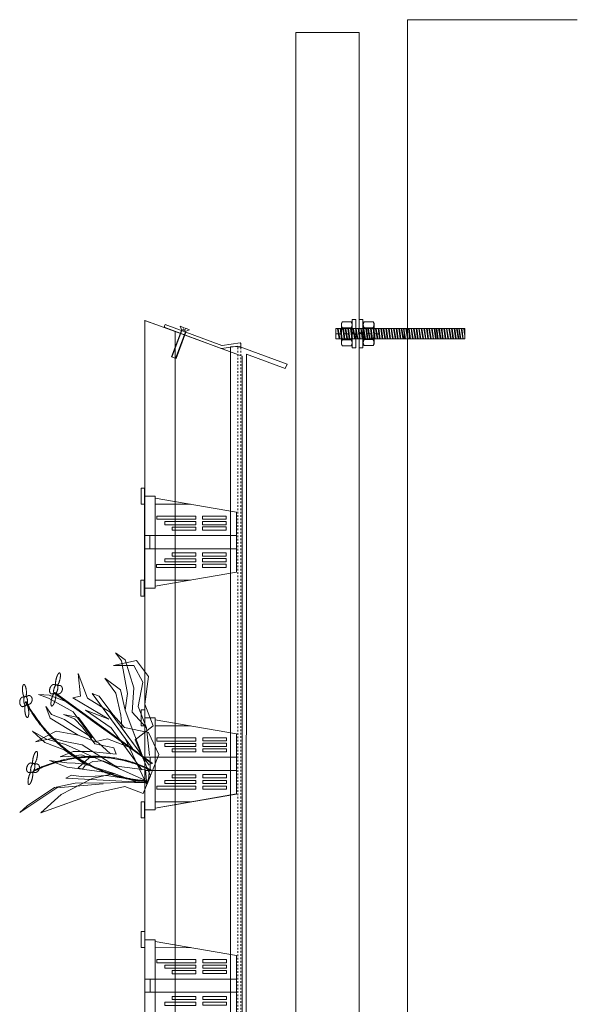
# Model space of a CAD drawing. Units: centimetres. Extents: x 102 to 485, y -517 to -225.
# Drawn here: x 389 to 424, y -324 to -262 of the extents above; entities that cross this region are included whole.
import ezdxf

# ---------------------------------------------------------------- set-up
doc = ezdxf.new("R2010")
doc.units = ezdxf.units.CM
doc.header["$LTSCALE"] = 0.508
doc.linetypes.add('Ohne Titel-11', pattern=[0.41664, 0.20828, -0.20836])
doc.linetypes.add('Ohne Titel-13', pattern=[1.8, 1.2, -0.15, 0.3, -0.15])
for name, color, linetype, lineweight in [('_Zeichnung_Schnitt-SW (2D)', 7, 'Continuous', 18), ('Bemaßung', 7, 'Continuous', 18), ('Keine', 7, 'Continuous', 18), ('Layout-Rahmen', 7, 'Continuous', 18)]:
    doc.layers.add(name, color=color, linetype=linetype, lineweight=lineweight)

# ---------------------------------------------------------------- blocks, each defined once
blk = doc.blocks.new('Gruppe-65-1')
at = {"layer": 'Bemaßung', "lineweight": 18, "transparency": 33554687}
for points, knots in [([(378.219, 161.726), (378.239, 161.749), (378.269, 161.8), (378.311, 161.886), (378.373, 162.067), (378.393, 162.187), (378.404, 162.251), (378.409, 162.346), (378.408, 162.402), (378.401, 162.454), (378.39, 162.486), (378.379, 162.505), (378.361, 162.518), (378.351, 162.519), (378.343, 162.519), (378.323, 162.511), (378.298, 162.49), (378.271, 162.456), (378.227, 162.383), (378.179, 162.264), (378.16, 162.2), (378.14, 162.134), (378.112, 161.996), (378.103, 161.892), (378.102, 161.82), (378.109, 161.763), (378.116, 161.738), (378.119, 161.731)], [0, 0, 0, 1, 2, 3, 4, 4, 5, 6, 7, 8, 9, 10, 11, 11, 12, 13, 14, 15, 16, 17, 17, 18, 19, 20, 21, 22, 23, 23, 23]), ([(378.103, 161.716), (378.088, 161.741), (378.047, 161.773), (378.005, 161.785), (377.964, 161.784), (377.922, 161.77), (377.862, 161.733), (377.831, 161.696), (377.81, 161.672), (377.762, 161.593), (377.725, 161.477), (377.721, 161.376), (377.732, 161.315), (377.74, 161.294), (377.75, 161.264), (377.784, 161.22), (377.821, 161.196), (377.86, 161.186), (377.9, 161.189), (377.961, 161.211), (377.996, 161.241)], [0, 0, 0, 1, 2, 3, 4, 5, 6, 6, 7, 8, 9, 10, 11, 11, 12, 13, 14, 15, 16, 17, 17, 17]), ([(378.044, 161.19), (378.061, 161.187), (378.09, 161.199), (378.116, 161.218), (378.141, 161.248), (378.179, 161.307), (378.216, 161.399), (378.228, 161.447), (378.24, 161.496), (378.247, 161.57), (378.247, 161.619), (378.242, 161.672), (378.226, 161.715), (378.21, 161.739), (378.192, 161.752), (378.182, 161.754), (378.165, 161.757), (378.136, 161.745), (378.111, 161.725), (378.085, 161.696), (378.047, 161.637), (378.01, 161.544), (377.998, 161.496), (377.986, 161.447), (377.979, 161.373), (377.979, 161.325), (377.985, 161.271), (378, 161.228), (378.016, 161.204), (378.035, 161.192), (378.044, 161.19)], [0, 0, 0, 1, 2, 3, 4, 5, 6, 6, 7, 8, 9, 10, 11, 12, 13, 13, 14, 15, 16, 17, 18, 19, 19, 20, 21, 22, 23, 24, 25, 26, 26, 26]), ([(378.131, 161.235), (378.147, 161.218), (378.195, 161.188), (378.25, 161.179), (378.316, 161.184), (378.397, 161.226), (378.43, 161.259), (378.464, 161.292), (378.512, 161.378), (378.531, 161.454), (378.535, 161.506), (378.529, 161.575), (378.511, 161.614), (378.495, 161.651), (378.453, 161.691), (378.417, 161.712), (378.356, 161.729), (378.272, 161.713), (378.235, 161.691)], [0, 0, 0, 1, 2, 3, 4, 5, 5, 6, 7, 8, 9, 10, 10, 11, 12, 13, 14, 15, 15, 15]), ([(378.006, 161.219), (377.999, 161.211), (377.977, 161.184), (377.934, 161.111), (377.884, 160.986), (377.843, 160.84), (377.829, 160.763), (377.817, 160.698), (377.811, 160.602), (377.812, 160.545), (377.817, 160.496), (377.827, 160.462), (377.839, 160.437), (377.856, 160.423), (377.866, 160.421), (377.874, 160.42), (377.895, 160.427), (377.92, 160.447), (377.947, 160.48), (377.991, 160.552), (378.039, 160.67), (378.059, 160.735), (378.087, 160.83), (378.114, 160.997), (378.118, 161.095), (378.115, 161.147), (378.108, 161.19), (378.102, 161.207)], [0, 0, 0, 1, 2, 3, 4, 5, 5, 6, 7, 8, 9, 10, 11, 12, 12, 13, 14, 15, 16, 17, 18, 18, 19, 20, 21, 22, 23, 23, 23])]:
    blk.add_open_spline(points, degree=2, knots=knots, dxfattribs=at)
at = {"layer": 'Bemaßung', "linetype": 'Continuous', "lineweight": 18, "transparency": 33554687}
blk.add_open_spline([(378.219, 161.726), (378.219, 161.726), (378.219, 161.726), (378.21, 161.74), (378.192, 161.751), (378.179, 161.755), (378.165, 161.755), (378.15, 161.751), (378.131, 161.741), (378.119, 161.731), (378.119, 161.731), (378.119, 161.731), (378.119, 161.731), (378.119, 161.731), (378.111, 161.725), (378.103, 161.716), (378.103, 161.716), (378.103, 161.716), (378.103, 161.716), (378.103, 161.716), (378.09, 161.702), (378.062, 161.661), (378.039, 161.615), (378.019, 161.566), (378.002, 161.511), (377.991, 161.463), (377.982, 161.41), (377.978, 161.353), (377.981, 161.3), (377.989, 161.257), (377.995, 161.241), (377.995, 161.241), (377.996, 161.241), (377.996, 161.241), (377.996, 161.241), (377.998, 161.233), (378.004, 161.223), (378.006, 161.219), (378.006, 161.219), (378.006, 161.219), (378.006, 161.219), (378.006, 161.219), (378.013, 161.209), (378.026, 161.197), (378.044, 161.188), (378.065, 161.189), (378.079, 161.193), (378.094, 161.201), (378.101, 161.207), (378.102, 161.207), (378.102, 161.207), (378.102, 161.207), (378.102, 161.207), (378.109, 161.213), (378.123, 161.227), (378.131, 161.235), (378.131, 161.235), (378.131, 161.235), (378.131, 161.236), (378.131, 161.236), (378.143, 161.25), (378.166, 161.285), (378.188, 161.329), (378.209, 161.382), (378.225, 161.433), (378.236, 161.48), (378.244, 161.531), (378.248, 161.584), (378.246, 161.633), (378.24, 161.674), (378.235, 161.691), (378.235, 161.691), (378.235, 161.691), (378.235, 161.691), (378.235, 161.691), (378.232, 161.701), (378.224, 161.719), (378.219, 161.726), (378.219, 161.726), (378.219, 161.726)], degree=2, knots=[0, 0, 0, 1, 1, 2, 3, 4, 5, 6, 7, 7, 8, 8, 9, 9, 10, 10, 11, 11, 12, 12, 13, 14, 15, 16, 17, 18, 19, 20, 21, 22, 22, 23, 23, 24, 24, 25, 26, 26, 27, 27, 28, 28, 29, 30, 31, 32, 33, 34, 34, 35, 35, 36, 36, 37, 38, 38, 39, 39, 40, 40, 41, 42, 43, 44, 45, 46, 47, 48, 49, 50, 50, 51, 51, 52, 52, 53, 54, 54, 55, 55, 55], dxfattribs=at)
blk = doc.blocks.new('Gruppe-66-1')
at = {"layer": 'Bemaßung', "lineweight": 18, "transparency": 33554687}
for points, knots in [([(376.77, 156.768), (376.79, 156.792), (376.82, 156.842), (376.862, 156.929), (376.924, 157.11), (376.944, 157.23), (376.955, 157.294), (376.96, 157.388), (376.959, 157.445), (376.952, 157.496), (376.941, 157.528), (376.93, 157.547), (376.912, 157.56), (376.902, 157.561), (376.894, 157.561), (376.874, 157.553), (376.849, 157.532), (376.822, 157.498), (376.778, 157.425), (376.73, 157.306), (376.711, 157.242), (376.691, 157.176), (376.663, 157.038), (376.654, 156.934), (376.653, 156.862), (376.66, 156.805), (376.667, 156.781), (376.67, 156.774)], [0, 0, 0, 1, 2, 3, 4, 4, 5, 6, 7, 8, 9, 10, 11, 11, 12, 13, 14, 15, 16, 17, 17, 18, 19, 20, 21, 22, 23, 23, 23]), ([(376.654, 156.759), (376.639, 156.784), (376.598, 156.816), (376.556, 156.828), (376.515, 156.826), (376.473, 156.812), (376.413, 156.776), (376.382, 156.739), (376.361, 156.714), (376.313, 156.635), (376.276, 156.519), (376.272, 156.418), (376.283, 156.357), (376.291, 156.336), (376.301, 156.307), (376.335, 156.262), (376.372, 156.238), (376.411, 156.229), (376.451, 156.231), (376.512, 156.253), (376.547, 156.283)], [0, 0, 0, 1, 2, 3, 4, 5, 6, 6, 7, 8, 9, 10, 11, 11, 12, 13, 14, 15, 16, 17, 17, 17]), ([(376.595, 156.232), (376.612, 156.229), (376.641, 156.241), (376.667, 156.261), (376.692, 156.29), (376.73, 156.349), (376.767, 156.442), (376.779, 156.49), (376.791, 156.538), (376.798, 156.613), (376.798, 156.661), (376.793, 156.714), (376.777, 156.758), (376.761, 156.781), (376.743, 156.794), (376.733, 156.796), (376.716, 156.799), (376.687, 156.787), (376.662, 156.767), (376.636, 156.738), (376.598, 156.679), (376.561, 156.587), (376.549, 156.538), (376.537, 156.49), (376.53, 156.416), (376.53, 156.367), (376.536, 156.314), (376.551, 156.27), (376.567, 156.247), (376.586, 156.234), (376.595, 156.232)], [0, 0, 0, 1, 2, 3, 4, 5, 6, 6, 7, 8, 9, 10, 11, 12, 13, 13, 14, 15, 16, 17, 18, 19, 19, 20, 21, 22, 23, 24, 25, 26, 26, 26]), ([(376.682, 156.278), (376.698, 156.261), (376.746, 156.23), (376.801, 156.221), (376.867, 156.226), (376.948, 156.268), (376.981, 156.301), (377.015, 156.335), (377.063, 156.421), (377.082, 156.496), (377.086, 156.549), (377.08, 156.618), (377.062, 156.657), (377.046, 156.693), (377.004, 156.734), (376.968, 156.754), (376.907, 156.771), (376.823, 156.756), (376.786, 156.734)], [0, 0, 0, 1, 2, 3, 4, 5, 5, 6, 7, 8, 9, 10, 10, 11, 12, 13, 14, 15, 15, 15]), ([(376.557, 156.262), (376.55, 156.254), (376.528, 156.226), (376.485, 156.154), (376.435, 156.029), (376.394, 155.883), (376.38, 155.806), (376.368, 155.741), (376.362, 155.645), (376.363, 155.587), (376.368, 155.539), (376.378, 155.504), (376.39, 155.48), (376.407, 155.465), (376.417, 155.464), (376.425, 155.463), (376.446, 155.47), (376.471, 155.49), (376.498, 155.522), (376.542, 155.594), (376.59, 155.713), (376.61, 155.777), (376.638, 155.873), (376.665, 156.039), (376.669, 156.137), (376.666, 156.19), (376.659, 156.232), (376.653, 156.25)], [0, 0, 0, 1, 2, 3, 4, 5, 5, 6, 7, 8, 9, 10, 11, 12, 12, 13, 14, 15, 16, 17, 18, 18, 19, 20, 21, 22, 23, 23, 23])]:
    blk.add_open_spline(points, degree=2, knots=knots, dxfattribs=at)
at = {"layer": 'Bemaßung', "linetype": 'Continuous', "lineweight": 18, "transparency": 33554687}
blk.add_open_spline([(376.77, 156.768), (376.77, 156.768), (376.77, 156.769), (376.761, 156.782), (376.743, 156.793), (376.73, 156.797), (376.716, 156.797), (376.701, 156.793), (376.682, 156.784), (376.67, 156.774), (376.67, 156.774), (376.67, 156.774), (376.67, 156.774), (376.67, 156.774), (376.662, 156.767), (376.654, 156.759), (376.654, 156.759), (376.654, 156.759), (376.654, 156.759), (376.654, 156.759), (376.641, 156.744), (376.613, 156.704), (376.59, 156.658), (376.57, 156.609), (376.553, 156.554), (376.542, 156.505), (376.533, 156.453), (376.529, 156.395), (376.532, 156.343), (376.54, 156.3), (376.546, 156.283), (376.546, 156.283), (376.547, 156.283), (376.547, 156.283), (376.547, 156.283), (376.549, 156.276), (376.555, 156.265), (376.557, 156.262), (376.557, 156.262), (376.557, 156.262), (376.557, 156.262), (376.557, 156.262), (376.564, 156.251), (376.577, 156.239), (376.595, 156.23), (376.616, 156.231), (376.63, 156.236), (376.645, 156.244), (376.652, 156.25), (376.653, 156.25), (376.653, 156.25), (376.653, 156.25), (376.653, 156.25), (376.66, 156.255), (376.674, 156.27), (376.682, 156.278), (376.682, 156.278), (376.682, 156.278), (376.682, 156.278), (376.682, 156.278), (376.694, 156.293), (376.717, 156.328), (376.739, 156.372), (376.76, 156.424), (376.776, 156.475), (376.787, 156.522), (376.795, 156.573), (376.799, 156.627), (376.797, 156.675), (376.791, 156.717), (376.786, 156.733), (376.786, 156.733), (376.786, 156.734), (376.786, 156.734), (376.786, 156.734), (376.783, 156.743), (376.775, 156.761), (376.77, 156.768), (376.77, 156.768), (376.77, 156.768)], degree=2, knots=[0, 0, 0, 1, 1, 2, 3, 4, 5, 6, 7, 7, 8, 8, 9, 9, 10, 10, 11, 11, 12, 12, 13, 14, 15, 16, 17, 18, 19, 20, 21, 22, 22, 23, 23, 24, 24, 25, 26, 26, 27, 27, 28, 28, 29, 30, 31, 32, 33, 34, 34, 35, 35, 36, 36, 37, 38, 38, 39, 39, 40, 40, 41, 42, 43, 44, 45, 46, 47, 48, 49, 50, 50, 51, 51, 52, 52, 53, 54, 54, 55, 55, 55], dxfattribs=at)
blk = doc.blocks.new('Gruppe-67-1')
at = {"layer": 'Bemaßung', "lineweight": 18, "transparency": 33554687}
for points, knots in [([(376.231, 161.017), (376.242, 161.046), (376.254, 161.104), (376.265, 161.199), (376.264, 161.387), (376.243, 161.503), (376.232, 161.566), (376.205, 161.653), (376.185, 161.703), (376.162, 161.747), (376.139, 161.772), (376.123, 161.785), (376.101, 161.789), (376.092, 161.786), (376.084, 161.783), (376.067, 161.767), (376.05, 161.738), (376.035, 161.697), (376.018, 161.614), (376.012, 161.487), (376.015, 161.421), (376.019, 161.354), (376.038, 161.218), (376.064, 161.121), (376.087, 161.055), (376.113, 161.007), (376.128, 160.988), (376.133, 160.982)], [0, 0, 0, 1, 2, 3, 4, 4, 5, 6, 7, 8, 9, 10, 11, 11, 12, 13, 14, 15, 16, 17, 17, 18, 19, 20, 21, 22, 23, 23, 23]), ([(376.244, 160.464), (376.261, 160.467), (376.285, 160.49), (376.302, 160.518), (376.317, 160.555), (376.334, 160.623), (376.338, 160.721), (376.333, 160.77), (376.328, 160.818), (376.31, 160.888), (376.294, 160.932), (376.271, 160.978), (376.241, 161.011), (376.218, 161.026), (376.196, 161.03), (376.186, 161.028), (376.169, 161.024), (376.145, 161.001), (376.127, 160.973), (376.113, 160.937), (376.096, 160.868), (376.091, 160.77), (376.096, 160.722), (376.101, 160.673), (376.12, 160.603), (376.136, 160.559), (376.159, 160.513), (376.188, 160.48), (376.212, 160.466), (376.234, 160.461), (376.244, 160.464)], [0, 0, 0, 1, 2, 3, 4, 5, 6, 6, 7, 8, 9, 10, 11, 12, 13, 13, 14, 15, 16, 17, 18, 19, 19, 20, 21, 22, 23, 24, 25, 26, 26, 26]), ([(376.311, 160.539), (376.332, 160.53), (376.389, 160.522), (376.445, 160.536), (376.506, 160.567), (376.57, 160.637), (376.59, 160.68), (376.612, 160.724), (376.629, 160.821), (376.621, 160.896), (376.608, 160.945), (376.579, 161.005), (376.549, 161.034), (376.521, 161.06), (376.467, 161.079), (376.426, 161.084), (376.362, 161.075), (376.286, 161.027), (376.258, 160.992)], [0, 0, 0, 1, 2, 3, 4, 5, 5, 6, 7, 8, 9, 10, 10, 11, 12, 13, 14, 15, 15, 15]), ([(376.123, 160.963), (376.1, 160.979), (376.05, 160.992), (376.006, 160.986), (375.967, 160.968), (375.932, 160.939), (375.886, 160.882), (375.869, 160.835), (375.857, 160.805), (375.837, 160.715), (375.841, 160.595), (375.871, 160.502), (375.902, 160.452), (375.916, 160.436), (375.936, 160.413), (375.984, 160.387), (376.028, 160.38), (376.068, 160.387), (376.106, 160.406), (376.157, 160.45), (376.18, 160.49)], [0, 0, 0, 1, 2, 3, 4, 5, 6, 6, 7, 8, 9, 10, 11, 11, 12, 13, 14, 15, 16, 17, 17, 17]), ([(376.197, 160.475), (376.192, 160.465), (376.181, 160.432), (376.165, 160.349), (376.158, 160.216), (376.168, 160.068), (376.18, 159.993), (376.191, 159.93), (376.217, 159.84), (376.237, 159.788), (376.259, 159.747), (376.279, 159.719), (376.299, 159.702), (376.321, 159.696), (376.331, 159.699), (376.339, 159.701), (376.356, 159.716), (376.373, 159.744), (376.388, 159.784), (376.406, 159.866), (376.413, 159.993), (376.41, 160.059), (376.405, 160.156), (376.376, 160.317), (376.346, 160.407), (376.326, 160.454), (376.305, 160.489), (376.293, 160.503)], [0, 0, 0, 1, 2, 3, 4, 5, 5, 6, 7, 8, 9, 10, 11, 12, 12, 13, 14, 15, 16, 17, 18, 18, 19, 20, 21, 22, 23, 23, 23])]:
    blk.add_open_spline(points, degree=2, knots=knots, dxfattribs=at)
at = {"layer": 'Bemaßung', "linetype": 'Continuous', "lineweight": 18, "transparency": 33554687}
blk.add_open_spline([(376.231, 161.017), (376.231, 161.018), (376.231, 161.018), (376.217, 161.026), (376.197, 161.029), (376.183, 161.028), (376.169, 161.022), (376.156, 161.013), (376.141, 160.996), (376.133, 160.982), (376.133, 160.982), (376.133, 160.982), (376.133, 160.982), (376.133, 160.982), (376.128, 160.973), (376.123, 160.963), (376.123, 160.963), (376.123, 160.963), (376.123, 160.962), (376.123, 160.962), (376.115, 160.944), (376.102, 160.897), (376.095, 160.846), (376.092, 160.793), (376.095, 160.737), (376.1, 160.689), (376.11, 160.638), (376.126, 160.584), (376.146, 160.538), (376.168, 160.503), (376.179, 160.49), (376.18, 160.49), (376.18, 160.49), (376.18, 160.49), (376.18, 160.49), (376.185, 160.485), (376.194, 160.478), (376.197, 160.475), (376.197, 160.475), (376.197, 160.475), (376.197, 160.475), (376.197, 160.475), (376.207, 160.468), (376.224, 160.463), (376.244, 160.462), (376.263, 160.471), (376.275, 160.481), (376.287, 160.494), (376.292, 160.502), (376.293, 160.502), (376.293, 160.503), (376.293, 160.503), (376.293, 160.503), (376.298, 160.511), (376.307, 160.529), (376.311, 160.539), (376.311, 160.539), (376.311, 160.539), (376.311, 160.54), (376.311, 160.54), (376.318, 160.558), (376.328, 160.598), (376.335, 160.647), (376.337, 160.703), (376.335, 160.755), (376.33, 160.802), (376.32, 160.851), (376.306, 160.901), (376.288, 160.945), (376.268, 160.979), (376.258, 160.992), (376.258, 160.992), (376.258, 160.992), (376.258, 160.992), (376.258, 160.992), (376.252, 161), (376.238, 161.013), (376.231, 161.017), (376.231, 161.017), (376.231, 161.017)], degree=2, knots=[0, 0, 0, 1, 1, 2, 3, 4, 5, 6, 7, 7, 8, 8, 9, 9, 10, 10, 11, 11, 12, 12, 13, 14, 15, 16, 17, 18, 19, 20, 21, 22, 22, 23, 23, 24, 24, 25, 26, 26, 27, 27, 28, 28, 29, 30, 31, 32, 33, 34, 34, 35, 35, 36, 36, 37, 38, 38, 39, 39, 40, 40, 41, 42, 43, 44, 45, 46, 47, 48, 49, 50, 50, 51, 51, 52, 52, 53, 54, 54, 55, 55, 55], dxfattribs=at)
blk = doc.blocks.new('Gruppe-68-1')
at = {"layer": 'Bemaßung', "color": 117, "lineweight": 18, "true_color": 0x528567, "flags": 128}
blk.add_lwpolyline([(383.635, 154.894), (382.479, 155.334), (380.678, 154.946), (377.177, 153.687), (378.462, 154.844), (380.405, 155.856), (381.8, 156.157), (383.245, 155.608), (381.8, 156.157), (378.835, 156.559), (377.72, 156.983), (378.819, 156.841), (379.346, 156.811), (379.944, 156.743), (381.8, 156.157), (379.944, 156.743), (378.648, 157.66), (377.418, 158.127), (376.639, 158.837), (377.491, 158.343), (378.735, 157.987), (383.967, 155.644), (382.13, 156.467), (379.776, 157.979), (378.611, 158.209), (377.951, 158.398), (376.845, 158.16), (378.145, 158.838), (379.53, 158.577), (380.81, 158.09), (381.566, 157.405), (380.81, 158.09), (379.53, 158.577), (377.764, 159.646), (377.48, 160.391), (377.853, 159.881), (378.658, 159.575), (379.264, 159.182), (380.418, 158.425), (379.22, 160.06), (377.653, 160.909), (377.033, 161.144), (377.703, 161.102), (378.817, 160.678), (379.375, 160.281), (380.419, 159.486), (382.24, 158.184), (383.546, 156.401), (381.602, 159.054), (379.988, 160.154), (381.454, 159.597), (379.197, 160.932), (379.686, 161.037), (379.524, 162.479), (380.116, 160.928), (381.55, 160.038), (382.499, 158.743), (384.008, 156.684), (382.313, 158.998), (382.218, 159.837), (381.908, 161.229), (381.208, 162.184), (382.2, 161.436), (382.493, 160.157), (383.109, 158.544), (383.7, 156.992), (382.493, 160.157), (382.636, 161.217), (382.259, 163.271), (381.886, 163.78), (382.498, 163.339), (383.051, 161.564), (382.944, 160.039), (383.839, 159.036), (384.035, 157.29), (383.839, 159.036), (383.318, 160.401), (383.617, 161.933), (383.043, 162.973), (381.75, 162.987), (383.216, 163.303), (383.963, 162.284), (383.745, 160.531), (384.266, 159.165), (383.122, 158.282), (384.088, 156.024), (383.63, 154.896)], dxfattribs=at)
at = {"layer": 'Bemaßung', "lineweight": 18, "flags": 128}
blk.add_lwpolyline([(384.194, 156.778), (378.024, 161.244), (378.052, 161.287), (384.209, 156.818)], close=True, dxfattribs=at)
for points in [[(380.421, 161.209), (380.732, 160.785), (381.23, 160.105), (382.505, 158.365), (383.869, 155.442), (384.623, 157.365), (383.965, 158.76), (382.463, 159.063), (381.728, 159.863), (381.277, 160.479), (380.857, 161.052), (380.412, 161.221), (382.956, 157.749), (381.387, 158.345), (380.667, 158.19), (379.555, 159.707), (378.595, 159.886), (379.301, 159.618), (379.804, 159.089), (380.578, 158.033), (381.771, 157.784), (381.925, 157.381), (380.278, 157.555), (379.206, 157.545), (378.386, 157.206), (378.892, 157.233), (379.745, 157.333), (380.225, 157.151), (381.003, 157.194), (380.225, 157.151), (379.536, 156.531), (379.798, 156.431), (379.958, 156.649), (380.458, 156.91), (381.095, 156.953), (381.946, 156.63), (383.781, 156.395), (383.869, 155.442), (383.989, 155.927), (383.994, 155.925), (384.013, 156.307), (383.893, 156.467)], [(381.112, 155.507), (378.186, 155.266), (375.839, 153.69), (376.316, 154.119), (378.032, 155.271), (379.334, 155.552), (383.856, 155.59), (378.748, 155.875), (379.102, 156.059), (379.865, 155.955), (381.336, 156.033), (383.695, 155.651), (383.851, 155.64)]]:
    blk.add_lwpolyline(points, dxfattribs=at)
at = {"layer": 'Bemaßung', "lineweight": 18}
for points in [[(383.795, 155.655), (381.395, 155.847), (377.392, 158.495), (376.19, 160.686)], [(376.745, 156.363), (378.568, 157.243), (382.442, 157.254), (384.146, 156.383)]]:
    blk.add_open_spline(points, degree=2, dxfattribs=at)
at = {"layer": 'Bemaßung', "lineweight": 18, "transparency": 33554687}
for points in [[(383.801, 155.704), (381.412, 155.895), (377.426, 158.532), (376.229, 160.714)], [(376.76, 156.319), (378.575, 157.194), (382.429, 157.205), (384.124, 156.338)]]:
    blk.add_open_spline(points, degree=2, dxfattribs=at)
at = {"layer": 'Bemaßung', "color": 7}
for name in ['Gruppe-65-1', 'Gruppe-67-1', 'Gruppe-66-1']:
    blk.add_blockref(name, (0, 0), dxfattribs=at)
blk = doc.blocks.new('Gruppe-69-1')
at = {"layer": 'Layout-Rahmen', "lineweight": 18}
for p, q in [((383.719, 167.867), (383.719, 173.667)), ((383.719, 173.667), (383.719, 167.867)), ((389.519, 168.867), (389.519, 172.667)), ((383.729, 153.868), (383.729, 159.668)), ((383.729, 159.668), (383.729, 153.868)), ((389.529, 154.868), (389.529, 158.668)), ((383.729, 139.868), (383.729, 145.668)), ((383.729, 145.668), (383.729, 139.868)), ((389.529, 140.868), (389.529, 144.668))]:
    blk.add_line(p, q, dxfattribs=at)
at = {"layer": 'Layout-Rahmen', "lineweight": 18, "flags": 128}
for points in [[(383.729, 184.772), (385.649, 184.068), (385.649, 85.984), (385.649, 85.683), (383.729, 86.372)], [(385.649, 184.068), (389.875, 182.52), (389.875, 86.623), (388.05, 84.823), (385.649, 85.683)], [(383.499, 173.166), (383.499, 174.187), (383.719, 174.187), (383.719, 173.166)], [(383.719, 167.867), (384.379, 167.867), (384.379, 167.981), (389.519, 168.867), (389.519, 172.667), (384.379, 173.553), (384.379, 173.667), (383.719, 173.667)], [(383.719, 167.867), (383.719, 173.667), (384.379, 173.667), (384.379, 167.867)], [(384.489, 172.212), (386.952, 172.212), (386.952, 172.412), (384.489, 172.412)], [(387.379, 172.216), (388.879, 172.216), (388.879, 172.416), (387.379, 172.416)], [(384.989, 171.863), (386.952, 171.863), (386.952, 172.063), (384.989, 172.063)], [(385.452, 171.523), (386.952, 171.523), (386.952, 171.723), (385.452, 171.723)], [(387.379, 171.867), (388.879, 171.867), (388.879, 172.067), (387.379, 172.067)], [(387.379, 171.527), (388.879, 171.527), (388.879, 171.727), (387.379, 171.727)], [(383.719, 170.35), (383.719, 171.184), (389.519, 171.184), (389.519, 170.35)], [(383.719, 170.35), (383.719, 171.184), (384.062, 171.184), (384.062, 170.35)], [(384.999, 169.523), (386.952, 169.523), (386.952, 169.723), (384.999, 169.723)], [(385.452, 169.886), (386.952, 169.886), (386.952, 170.086), (385.452, 170.086)], [(387.379, 169.89), (388.879, 169.89), (388.879, 170.09), (387.379, 170.09)], [(387.379, 169.527), (388.879, 169.527), (388.879, 169.727), (387.379, 169.727)], [(384.479, 169.167), (386.952, 169.167), (386.952, 169.367), (384.479, 169.367)], [(387.379, 169.171), (388.879, 169.171), (388.879, 169.371), (387.379, 169.371)], [(383.484, 167.356), (383.484, 168.378), (383.704, 168.378), (383.704, 167.356)], [(383.509, 159.167), (383.509, 160.188), (383.729, 160.188), (383.729, 159.167)], [(383.729, 153.868), (384.389, 153.868), (384.389, 153.982), (389.529, 154.868), (389.529, 158.668), (384.389, 159.554), (384.389, 159.668), (383.729, 159.668)], [(383.729, 153.868), (383.729, 159.668), (384.389, 159.668), (384.389, 153.868)], [(384.499, 158.213), (386.963, 158.213), (386.963, 158.413), (384.499, 158.413)], [(384.999, 157.864), (386.963, 157.864), (386.963, 158.064), (384.999, 158.064)], [(387.389, 158.217), (388.889, 158.217), (388.889, 158.417), (387.389, 158.417)], [(387.389, 157.868), (388.889, 157.868), (388.889, 158.068), (387.389, 158.068)], [(385.463, 157.524), (386.963, 157.524), (386.963, 157.724), (385.463, 157.724)], [(387.389, 157.528), (388.889, 157.528), (388.889, 157.728), (387.389, 157.728)], [(383.729, 156.351), (383.729, 157.185), (389.529, 157.185), (389.529, 156.351)], [(383.729, 156.351), (383.729, 157.185), (384.073, 157.185), (384.073, 156.351)], [(385.463, 155.887), (386.963, 155.887), (386.963, 156.087), (385.463, 156.087)], [(387.389, 155.891), (388.889, 155.891), (388.889, 156.091), (387.389, 156.091)], [(385.009, 155.524), (386.963, 155.524), (386.963, 155.724), (385.009, 155.724)], [(387.389, 155.528), (388.889, 155.528), (388.889, 155.728), (387.389, 155.728)], [(384.489, 155.168), (386.963, 155.168), (386.963, 155.368), (384.489, 155.368)], [(387.389, 155.172), (388.889, 155.172), (388.889, 155.372), (387.389, 155.372)], [(383.495, 153.357), (383.495, 154.379), (383.715, 154.379), (383.715, 153.357)], [(383.509, 145.167), (383.509, 146.188), (383.729, 146.188), (383.729, 145.167)], [(383.729, 139.868), (384.389, 139.868), (384.389, 139.982), (389.529, 140.868), (389.529, 144.668), (384.389, 145.554), (384.389, 145.668), (383.729, 145.668)], [(383.729, 139.868), (383.729, 145.668), (384.389, 145.668), (384.389, 139.868)], [(384.499, 144.213), (386.963, 144.213), (386.963, 144.413), (384.499, 144.413)], [(387.389, 144.217), (388.889, 144.217), (388.889, 144.417), (387.389, 144.417)], [(384.999, 143.864), (386.963, 143.864), (386.963, 144.064), (384.999, 144.064)], [(385.463, 143.524), (386.963, 143.524), (386.963, 143.724), (385.463, 143.724)], [(387.389, 143.868), (388.889, 143.868), (388.889, 144.068), (387.389, 144.068)], [(387.389, 143.528), (388.889, 143.528), (388.889, 143.728), (387.389, 143.728)], [(383.729, 142.351), (383.729, 143.185), (389.529, 143.185), (389.529, 142.351)], [(383.729, 142.351), (383.729, 143.185), (384.073, 143.185), (384.073, 142.351)], [(385.463, 141.887), (386.963, 141.887), (386.963, 142.087), (385.463, 142.087)], [(387.389, 141.891), (388.889, 141.891), (388.889, 142.091), (387.389, 142.091)], [(385.009, 141.524), (386.963, 141.524), (386.963, 141.724), (385.009, 141.724)], [(387.389, 141.528), (388.889, 141.528), (388.889, 141.728), (387.389, 141.728)]]:
    blk.add_lwpolyline(points, close=True, dxfattribs=at)
for points in [[(384.379, 167.981), (389.519, 168.867), (389.519, 172.667), (384.379, 173.553)], [(384.379, 173.553), (384.379, 173.162), (386.619, 173.167)], [(384.379, 167.981), (384.379, 168.371), (386.619, 168.367)], [(384.389, 153.982), (389.529, 154.868), (389.529, 158.668), (384.389, 159.554)], [(384.389, 159.554), (384.389, 159.163), (386.629, 159.168)], [(384.389, 153.982), (384.389, 154.372), (386.629, 154.368)], [(384.389, 139.982), (389.529, 140.868), (389.529, 144.668), (384.389, 145.554)], [(384.389, 145.554), (384.389, 145.163), (386.629, 145.168)]]:
    blk.add_lwpolyline(points, dxfattribs=at)
blk = doc.blocks.new('Gruppe-75-1')
at = {"layer": 'Keine', "color": 7, "linetype": 'Continuous', "lineweight": 18, "transparency": 33554687}
for p, q in [((395.904, 184.255), (395.996, 183.615)), ((395.944, 184.25), (396.036, 183.61)), ((396.066, 184.255), (396.158, 183.615)), ((396.105, 184.25), (396.198, 183.61)), ((396.227, 184.255), (396.32, 183.615)), ((396.267, 184.25), (396.359, 183.61)), ((396.389, 184.255), (396.481, 183.615)), ((396.429, 184.25), (396.521, 183.61)), ((396.551, 184.255), (396.643, 183.615)), ((396.59, 184.25), (396.683, 183.61)), ((396.712, 184.255), (396.805, 183.615)), ((396.752, 184.25), (396.844, 183.61)), ((396.877, 184.258), (396.969, 183.618)), ((396.917, 184.253), (397.009, 183.613)), ((397.039, 184.258), (397.131, 183.618)), ((397.078, 184.253), (397.17, 183.613)), ((397.2, 184.258), (397.292, 183.618)), ((397.24, 184.253), (397.332, 183.613)), ((397.362, 184.258), (397.454, 183.618)), ((397.401, 184.253), (397.494, 183.613)), ((397.524, 184.258), (397.616, 183.618)), ((397.563, 184.253), (397.655, 183.613)), ((397.685, 184.258), (397.777, 183.618)), ((397.725, 184.253), (397.817, 183.613)), ((397.816, 184.254), (397.908, 183.614)), ((397.855, 184.255), (397.948, 183.609)), ((397.977, 184.254), (398.07, 183.614)), ((398.016, 184.255), (398.109, 183.609)), ((398.139, 184.254), (398.193, 183.879)), ((398.141, 184.255), (398.233, 183.615)), ((398.179, 184.255), (398.193, 184.148)), ((398.181, 184.25), (398.273, 183.61)), ((398.303, 184.255), (398.395, 183.615)), ((398.342, 184.25), (398.434, 183.61)), ((398.464, 184.255), (398.556, 183.615)), ((398.504, 184.25), (398.596, 183.61)), ((398.626, 184.255), (398.718, 183.615)), ((398.665, 184.25), (398.758, 183.61)), ((398.788, 184.255), (398.88, 183.615)), ((398.827, 184.25), (398.919, 183.61)), ((398.949, 184.255), (399.041, 183.615)), ((398.989, 184.25), (399.081, 183.61)), ((399.114, 184.258), (399.206, 183.618)), ((399.153, 184.253), (399.245, 183.613)), ((399.275, 184.258), (399.367, 183.618)), ((399.315, 184.253), (399.407, 183.613)), ((399.437, 184.258), (399.529, 183.618)), ((399.477, 184.253), (399.569, 183.613)), ((399.599, 184.258), (399.691, 183.618)), ((399.638, 184.253), (399.73, 183.613)), ((399.76, 184.258), (399.852, 183.618)), ((399.8, 184.253), (399.892, 183.613)), ((399.922, 184.258), (400.014, 183.618)), ((399.962, 184.253), (400.054, 183.613)), ((400.053, 184.254), (400.145, 183.614)), ((400.091, 184.255), (400.184, 183.609)), ((400.214, 184.255), (400.306, 183.615)), ((400.214, 184.254), (400.306, 183.614)), ((400.253, 184.255), (400.346, 183.609)), ((400.254, 184.25), (400.346, 183.61)), ((400.376, 184.255), (400.468, 183.615)), ((400.376, 184.254), (400.43, 183.879)), ((400.415, 184.25), (400.507, 183.61)), ((400.416, 184.255), (400.43, 184.148)), ((400.537, 184.255), (400.629, 183.615)), ((400.577, 184.25), (400.669, 183.61)), ((400.699, 184.255), (400.791, 183.615)), ((400.739, 184.25), (400.831, 183.61)), ((400.861, 184.255), (400.953, 183.615)), ((400.9, 184.25), (400.992, 183.61)), ((401.022, 184.255), (401.114, 183.615)), ((401.062, 184.25), (401.154, 183.61)), ((401.187, 184.259), (401.279, 183.619)), ((401.226, 184.253), (401.319, 183.613)), ((401.348, 184.259), (401.441, 183.619)), ((401.388, 184.253), (401.48, 183.613)), ((401.51, 184.259), (401.602, 183.619)), ((401.55, 184.253), (401.642, 183.613)), ((401.672, 184.259), (401.764, 183.619)), ((401.711, 184.253), (401.803, 183.613)), ((401.833, 184.259), (401.926, 183.619)), ((401.873, 184.253), (401.965, 183.613)), ((401.995, 184.259), (402.087, 183.619)), ((402.035, 184.253), (402.127, 183.613)), ((402.119, 184.261), (402.211, 183.621)), ((402.126, 184.255), (402.218, 183.615)), ((402.159, 184.255), (402.251, 183.615)), ((402.164, 184.255), (402.257, 183.609)), ((402.281, 184.261), (402.373, 183.621)), ((402.287, 184.255), (402.379, 183.615)), ((402.32, 184.255), (402.413, 183.615)), ((402.326, 184.255), (402.419, 183.609)), ((402.442, 184.261), (402.535, 183.621)), ((402.449, 184.255), (402.503, 183.879)), ((402.482, 184.255), (402.574, 183.615)), ((402.489, 184.255), (402.503, 184.149)), ((402.607, 184.264), (402.699, 183.624)), ((402.647, 184.259), (402.739, 183.619)), ((402.769, 184.264), (402.861, 183.624)), ((402.808, 184.259), (402.9, 183.619)), ((402.93, 184.264), (403.022, 183.624)), ((402.97, 184.259), (403.062, 183.619)), ((403.092, 184.264), (403.184, 183.624)), ((403.132, 184.259), (403.224, 183.619)), ((403.254, 184.264), (403.346, 183.624)), ((403.293, 184.259), (403.385, 183.619)), ((403.415, 184.264), (403.507, 183.624)), ((403.455, 184.259), (403.547, 183.619)), ((403.546, 184.26), (403.638, 183.62)), ((403.585, 184.261), (403.678, 183.615)), ((403.708, 184.26), (403.8, 183.62)), ((403.746, 184.261), (403.839, 183.615)), ((403.869, 184.26), (403.923, 183.885)), ((403.909, 184.261), (403.923, 184.154))]:
    blk.add_line(p, q, dxfattribs=at)
at = {"layer": 'Keine', "color": 7, "linetype": 'Continuous', "lineweight": 18, "transparency": 33554687, "flags": 128}
for points in [[(395.793, 184.255), (398.193, 184.255), (398.193, 183.615), (395.793, 183.615)], [(398.03, 184.255), (400.43, 184.255), (400.43, 183.615), (398.03, 183.615)], [(400.103, 184.255), (402.503, 184.255), (402.503, 183.615), (400.103, 183.615)]]:
    blk.add_lwpolyline(points, close=True, dxfattribs=at)
at = {"layer": 'Keine', "lineweight": 18, "flags": 128}
blk.add_lwpolyline([(402.503, 183.615), (402.503, 184.255), (403.942, 184.255), (403.941, 183.615)], close=True, dxfattribs=at)
blk = doc.blocks.new('Gruppe-76-1')
at = {"layer": 'Keine', "lineweight": 18, "transparency": 33554687}
for p, q in [((-0.069, 0), (0.069, 0.239)), ((0.095, 0.239), (-0.043, 0))]:
    blk.add_line(p, q, dxfattribs=at)
at = {"layer": 'Keine', "lineweight": 18, "transparency": 33554687, "flags": 128}
blk.add_lwpolyline([(-0.891, 0.239), (0.891, 0.239), (0.891, 0), (-0.891, 0)], close=True, dxfattribs=at)
blk = doc.blocks.new('Gruppe-77-1')
at = {"layer": 'Keine', "linetype": 'Ohne Titel-13', "lineweight": 9, "transparency": 33554687}
for p, q in [((0, 0.437), (0, 0.5565)), ((0, 0.27825), (0, -0.03925)), ((0, -0.198), (0, -0.3175))]:
    blk.add_line(p, q, dxfattribs=at)
blk = doc.blocks.new('Lock Washer (Metric)-4')
at = {"layer": 'Keine', "transparency": 33554687}
for name in ['Gruppe-76-1', 'Gruppe-77-1']:
    blk.add_blockref(name, (0, 0), dxfattribs=at)
blk = doc.blocks.new('Gruppe-78-1')
at = {"layer": 'Keine', "linetype": 'Ohne Titel-13', "lineweight": 9, "transparency": 33554687}
for p, q in [((0, 0.6575), (0, 0.9975)), ((0, 0.49875), (0, 0.18125)), ((0, 0.0225), (0, -0.3175))]:
    blk.add_line(p, q, dxfattribs=at)
blk = doc.blocks.new('Gruppe-79-1')
at = {"layer": 'Keine', "lineweight": 18, "transparency": 33554687}
for p, q in [((-0.375, 0.622), (-0.375, 0.058)), ((0.375, 0.058), (0.375, 0.622))]:
    blk.add_line(p, q, dxfattribs=at)
at = {"layer": 'Keine', "lineweight": 18, "transparency": 33554687, "flags": 128}
blk.add_lwpolyline([(-0.751, 0.622), (-0.65, 0.68), (0.65, 0.68), (0.751, 0.622), (0.751, 0.058), (0.65, 0), (-0.65, 0), (-0.751, 0.058)], close=True, dxfattribs=at)
at = {"layer": 'Keine', "lineweight": 18, "transparency": 33554687}
for points in [[(-0.751, 0.622), (-0.563, 0.738), (-0.375, 0.622), (0, 0.738), (0.375, 0.622), (0.563, 0.738), (0.751, 0.622)], [(-0.751, 0.058), (-0.563, -0.058), (-0.375, 0.058), (0, -0.058), (0.375, 0.058), (0.563, -0.058), (0.751, 0.058)]]:
    blk.add_open_spline(points, degree=2, knots=[0, 0, 0, 1, 1, 2, 2, 3, 3, 3], dxfattribs=at)
at = {"layer": 'Keine', "transparency": 33554687}
blk.add_blockref('Gruppe-78-1', (0, 0), dxfattribs=at)
blk = doc.blocks.new('Nut (Metric)-4')
at = {"layer": 'Keine', "transparency": 33554687}
blk.add_blockref('Gruppe-79-1', (0, 0), dxfattribs=at)
blk = doc.blocks.new('Gruppe-80-1')
at = {"layer": 'Keine'}
for name, p, rotation in [('Nut (Metric)-4', (396.82, 183.922), 89.99156422279547), ('Lock Washer (Metric)-4', (397.062, 183.931), 89.99172196315472)]:
    blk.add_blockref(name, p, dxfattribs=dict(at, rotation=rotation))
blk = doc.blocks.new('Gruppe-81-1')
at = {"layer": 'Keine', "color": 7}
for name in ['Gruppe-80-1', 'Gruppe-75-1']:
    blk.add_blockref(name, (0, 0), dxfattribs=at)
blk = doc.blocks.new('Gruppe-82-1')
at = {"layer": 'Bemaßung', "lineweight": 18, "transparency": 33554687}
for p, q in [((-0.069, 0), (0.069, 0.239)), ((0.095, 0.239), (-0.043, 0))]:
    blk.add_line(p, q, dxfattribs=at)
at = {"layer": 'Bemaßung', "lineweight": 18, "transparency": 33554687, "flags": 128}
blk.add_lwpolyline([(-0.891, 0.239), (0.891, 0.239), (0.891, 0), (-0.891, 0)], close=True, dxfattribs=at)
blk = doc.blocks.new('Gruppe-83-1')
at = {"layer": 'Bemaßung', "linetype": 'Ohne Titel-13', "lineweight": 9, "transparency": 33554687}
for p, q in [((0, 0.437), (0, 0.5565)), ((0, 0.27825), (0, -0.03925)), ((0, -0.198), (0, -0.3175))]:
    blk.add_line(p, q, dxfattribs=at)
blk = doc.blocks.new('Lock Washer (Metric)-5')
at = {"layer": 'Bemaßung', "transparency": 33554687}
for name in ['Gruppe-82-1', 'Gruppe-83-1']:
    blk.add_blockref(name, (0, 0), dxfattribs=at)
blk = doc.blocks.new('Gruppe-84-1')
at = {"layer": 'Bemaßung', "rotation": 89.99172196315472}
blk.add_blockref('Lock Washer (Metric)-5', (397.503, 183.931), dxfattribs=at)
blk = doc.blocks.new('Gruppe-85-1')
at = {"layer": 'Keine', "linetype": 'Ohne Titel-13', "lineweight": 9, "transparency": 33554687}
for p, q in [((0, 0.6575), (0, 0.9975)), ((0, 0.49875), (0, 0.18125)), ((0, 0.0225), (0, -0.3175))]:
    blk.add_line(p, q, dxfattribs=at)
blk = doc.blocks.new('Gruppe-86-1')
at = {"layer": 'Keine', "lineweight": 18, "transparency": 33554687}
for p, q in [((-0.375, 0.622), (-0.375, 0.058)), ((0.375, 0.058), (0.375, 0.622))]:
    blk.add_line(p, q, dxfattribs=at)
at = {"layer": 'Keine', "lineweight": 18, "transparency": 33554687, "flags": 128}
blk.add_lwpolyline([(-0.751, 0.622), (-0.65, 0.68), (0.65, 0.68), (0.751, 0.622), (0.751, 0.058), (0.65, 0), (-0.65, 0), (-0.751, 0.058)], close=True, dxfattribs=at)
at = {"layer": 'Keine', "lineweight": 18, "transparency": 33554687}
for points in [[(-0.751, 0.622), (-0.563, 0.738), (-0.375, 0.622), (0, 0.738), (0.375, 0.622), (0.563, 0.738), (0.751, 0.622)], [(-0.751, 0.058), (-0.563, -0.058), (-0.375, 0.058), (0, -0.058), (0.375, 0.058), (0.563, -0.058), (0.751, 0.058)]]:
    blk.add_open_spline(points, degree=2, knots=[0, 0, 0, 1, 1, 2, 2, 3, 3, 3], dxfattribs=at)
at = {"layer": 'Keine', "transparency": 33554687}
blk.add_blockref('Gruppe-85-1', (0, 0), dxfattribs=at)
blk = doc.blocks.new('Nut (Metric)-5')
at = {"layer": 'Keine', "transparency": 33554687}
blk.add_blockref('Gruppe-86-1', (0, 0), dxfattribs=at)
blk = doc.blocks.new('Gruppe-107-1')
at = {"layer": 'Layout-Rahmen', "lineweight": 18, "transparency": 33554687}
for p, q in [((-0.136, -0.165), (-0.136, -0.215)), ((0.136, -0.215), (0.136, -0.165))]:
    blk.add_line(p, q, dxfattribs=at)
at = {"layer": 'Layout-Rahmen', "lineweight": 9, "transparency": 33554687}
for p, q in [((-0.123, -2), (-0.123, -0.215)), ((0.123, -2), (0.123, -0.215))]:
    blk.add_line(p, q, dxfattribs=at)
at = {"layer": 'Layout-Rahmen', "lineweight": 18, "transparency": 33554687, "flags": 128}
for points in [[(-0.15, -0.165), (0.15, -0.165), (0.315, 0), (0.05, 0), (0.05, -0.09), (-0.05, -0.09), (-0.05, 0), (-0.315, 0)], [(-0.15, -0.215), (-0.15, -2), (0.15, -2), (0.15, -0.215)]]:
    blk.add_lwpolyline(points, close=True, dxfattribs=at)
blk = doc.blocks.new('Machine Screw (Metric)-1')
at = {"layer": 'Layout-Rahmen', "transparency": 33554687}
blk.add_blockref('Gruppe-107-1', (0, 0), dxfattribs=at)
blk = doc.blocks.new('Zeichnung_Schnitt-SW (2D)')
at = {"layer": 'Bemaßung', "lineweight": 18}
blk.add_line((384.438, 184.511), (383.723, 184.773), dxfattribs=at)
at = {"layer": 'Bemaßung', "lineweight": 18, "flags": 128}
blk.add_lwpolyline([(400.323, -50.745), (400.323, 203.755), (411.032, 203.755)], dxfattribs=at)
blk.add_lwpolyline([(385.018, 184.509), (384.979, 184.401), (384.97, 184.373, -0.008676), (384.969, 184.372), (384.957, 184.337), (384.957, 184.338), (384.957, 184.338, 0.949918), (384.957, 184.338), (388.563, 182.99, 0.089285), (388.581, 182.987), (389.602, 183.144), (389.602, 183.107), (389.673, 183.111), (389.802, 183.064), (389.802, 183.304, 0.414214), (389.762, 183.344), (388.616, 183.187, -0.08844), (388.599, 183.19), (385.018, 184.509)], format="xyb", dxfattribs=at)
at = {"layer": 'Bemaßung', "linetype": 'Ohne Titel-11', "lineweight": 18, "flags": 128}
blk.add_lwpolyline([(389.599, 183.111), (389.679, 183.105), (389.799, 183.068), (389.799, 86.689, -0.200649), (389.71, 86.475), (388.164, 84.949, -0.197177), (387.953, 84.863, -0.086287), (387.852, 84.88), (385.829, 85.606), (385.986, 85.762), (387.801, 85.111, 0.086287), (387.902, 85.093, 0.197177), (388.113, 85.18), (389.51, 86.559, 0.200649), (389.599, 86.772), (389.599, 183.111)], format="xyb", close=True, dxfattribs=at)
at = {"layer": 'Keine', "color": 7, "linetype": 'Continuous', "lineweight": 18, "transparency": 33554687, "flags": 128}
for points in [[(393.259, 202.955), (397.259, 202.955), (397.259, -21.997), (393.259, -21.997)], [(385.653, 85.425), (385.653, 85.425), (388.142, 84.523), (390.121, 86.486), (390.146, 182.64), (392.603, 181.737), (392.716, 182.012), (389.684, 183.123), (389.146, 183.093), (389.12, 88.877)]]:
    blk.add_lwpolyline(points, close=True, dxfattribs=at)
at = {"layer": 'Layout-Rahmen', "lineweight": 18, "transparency": 33554587, "flags": 128}
blk.add_lwpolyline([(383.729, 153.869), (384.389, 153.869), (384.389, 153.982), (389.529, 154.869), (389.529, 158.669), (384.389, 159.555), (384.389, 159.669), (383.729, 159.669)], close=True, dxfattribs=at)
at = {"layer": 'Bemaßung', "color": 7}
for name in ['Gruppe-84-1', 'Gruppe-68-1']:
    blk.add_blockref(name, (0, 0), dxfattribs=at)
at = {"layer": 'Keine', "color": 7}
blk.add_blockref('Gruppe-81-1', (0, 0), dxfattribs=at)
at = {"layer": 'Keine', "rotation": 269.9998422596403}
blk.add_blockref('Nut (Metric)-5', (397.522, 183.931), dxfattribs=at)
at = {"layer": 'Layout-Rahmen', "color": 7}
blk.add_blockref('Gruppe-69-1', (0, 0), dxfattribs=at)
at = {"layer": 'Layout-Rahmen', "rotation": 339.7970761503309}
blk.add_blockref('Machine Screw (Metric)-1', (386.257, 184.291), dxfattribs=at)

msp = doc.modelspace()

# ---------------------------------------------------------------- block references
at = {"layer": '_Zeichnung_Schnitt-SW (2D)'}
msp.add_blockref('Zeichnung_Schnitt-SW (2D)', (13.221, -465.942), dxfattribs=at)

doc.saveas('drawing.dxf')
